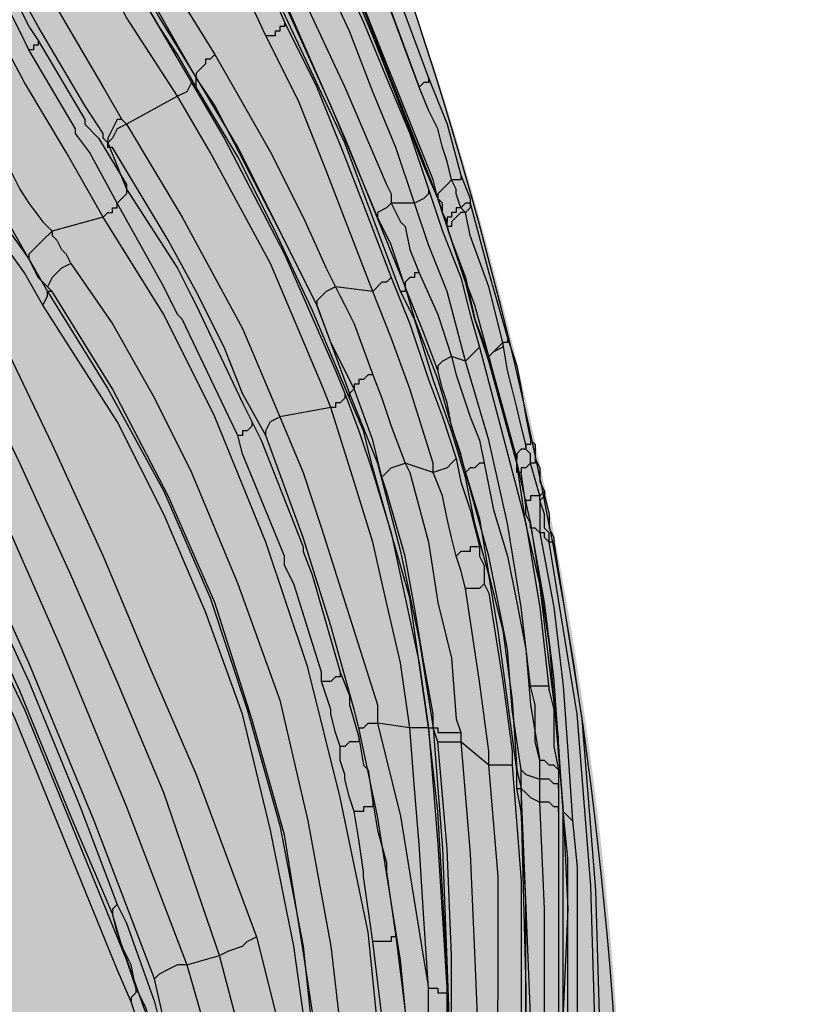
# Model space of a CAD drawing. Units: inches. Extents: x 182.29 to 189.17, y 33.88 to 43.01.
# Drawn here: x 184.89 to 185.24, y 36.18 to 36.62 of the extents above; entities that cross this region are included whole.
import ezdxf

# ---------------------------------------------------------------- set-up
doc = ezdxf.new("R2010")
doc.units = ezdxf.units.IN
doc.header["$MEASUREMENT"] = 0
doc.linetypes.add('atContinuous2', pattern=[0])
doc.layers.add('Thick Drawing', color=253, linetype='Continuous', lineweight=30)
doc.layers.add('Z_entity', color=7, linetype='Continuous')

msp = doc.modelspace()

# ---------------------------------------------------------------- hatches: boundary and pattern name
at = {"layer": 'Thick Drawing'}
h = msp.add_hatch(color=256, dxfattribs=at)
h.dxf.hatch_style = 1
h.paths.add_polyline_path([(184.829828, 38.707494), (184.829828, 38.713745), (184.831911, 38.715829), (184.831911, 38.718954), (184.838163, 38.72208), (184.840246, 38.724164), (184.84233, 38.726247), (184.848581, 38.726247), (184.854833, 38.730415), (184.861084, 38.734582), (184.865252, 38.73875), (184.869419, 38.745001), (184.871503, 38.751252), (184.873587, 38.757504), (184.873587, 38.763755), (184.873587, 38.774174), (184.873587, 38.778341), (184.873587, 38.784592), (184.871503, 38.78876), (184.869419, 38.795011), (184.867335, 38.797095), (184.865252, 38.799179), (184.863168, 38.801262), (184.863168, 38.80543), (184.861084, 38.807514), (184.861084, 38.811681), (184.861084, 38.815849), (184.863168, 38.820016), (184.865252, 38.8221), (184.900675, 38.868594), (184.900675, 38.870026), (184.94235, 38.957544), (184.944434, 38.961712), (185.021533, 39.151333), (185.021533, 39.155501), (185.023617, 39.157584), (185.027784, 39.161752), (185.027784, 39.163836), (185.029868, 39.165919), (185.034036, 39.170087), (185.034036, 39.172171), (185.036119, 39.174254), (185.040287, 39.180506), (185.042371, 39.184673), (185.046538, 39.186757), (185.048622, 39.190925), (185.050706, 39.195092), (185.056957, 39.201343), (185.059041, 39.205511), (185.065292, 39.211762), (185.065292, 39.21593), (185.067376, 39.218013), (185.069459, 39.222181), (185.069459, 39.226348), (185.071543, 39.228432), (185.071543, 39.2326), (185.071543, 39.236767), (185.071543, 39.278442), (185.071543, 39.28261), (185.073627, 39.284693), (185.073627, 39.286777), (185.075711, 39.288861), (185.075711, 39.293028), (185.079878, 39.293028), (185.079878, 39.295112), (185.081962, 39.295112), (185.081962, 39.297196), (185.084046, 39.29928), (185.084046, 39.443059), (185.079878, 39.447226), (185.079878, 39.451394), (185.077794, 39.451394), (185.075711, 39.451394), (185.002779, 39.455561), (184.998612, 39.455561), (184.996528, 39.457645), (184.991319, 39.457645), (184.988193, 39.463896), (184.986109, 39.46598), (184.986109, 39.470148), (184.986109, 39.530576), (184.984026, 39.530576), (184.984026, 39.53266), (184.981942, 39.534744), (184.979858, 39.534744), (184.977774, 39.534744), (184.852749, 39.543079), (184.848581, 39.543079), (184.846498, 39.543079), (184.84233, 39.547246), (184.838163, 39.547246), (184.838163, 39.551414), (184.836079, 39.553498), (184.833995, 39.557665), (184.831911, 39.559749), (184.829828, 39.559749), (184.82566, 39.563917), (184.823576, 39.563917), (184.819409, 39.566), (184.817325, 39.568084), (184.813158, 39.570168), (184.811074, 39.574335), (184.806906, 39.578503), (184.806906, 39.584754), (184.806906, 39.588922), (184.806906, 39.605592), (184.806906, 39.609759), (184.806906, 39.613927), (184.80899, 39.61601), (184.811074, 39.620178), (184.813158, 39.624345), (184.817325, 39.626429), (184.819409, 39.628513), (184.823576, 39.630597), (184.831911, 39.634764), (184.833995, 39.636848), (184.838163, 39.641015), (184.838163, 39.645183), (184.840246, 39.64935), (184.840246, 39.688942), (184.836218, 39.69297), (184.733975, 39.699361), (184.728766, 39.699361), (184.722514, 39.699361), (184.714179, 39.699361), (184.705844, 39.699361), (184.693342, 39.699361), (184.680839, 39.699361), (184.668337, 39.699361), (184.651667, 39.699361), (184.634997, 39.699361), (184.616243, 39.699361), (184.597489, 39.699361), (184.576652, 39.699361), (184.555814, 39.699361), (184.532893, 39.699361), (184.509971, 39.699361), (184.484966, 39.699361), (184.459961, 39.699361), (184.434956, 39.699361), (184.407867, 39.699361), (184.380779, 39.699361), (184.35369, 39.699361), (184.326601, 39.699361), (184.301596, 39.699361), (184.274507, 39.699361), (184.247418, 39.699361), (184.22033, 39.699361), (184.193241, 39.699361), (184.168236, 39.699361), (184.143231, 39.699361), (184.118226, 39.699361), (184.095304, 39.699361), (184.072383, 39.699361), (184.051546, 39.699361), (184.030708, 39.699361), (184.011954, 39.699361), (183.9932, 39.699361), (183.97653, 39.699361), (183.95986, 39.699361), (183.947358, 39.699361), (183.934855, 39.699361), (183.922353, 39.699361), (183.914018, 39.699361), (183.905683, 39.699361), (183.899431, 39.699361), (183.891096, 39.699361), (183.788854, 39.69297), (183.784825, 39.688942), (183.784825, 39.686858), (183.784825, 39.64935), (183.786909, 39.645183), (183.786909, 39.641015), (183.788992, 39.638932), (183.791076, 39.636848), (183.795244, 39.63268), (183.797327, 39.63268), (183.801495, 39.630597), (183.805663, 39.628513), (183.807746, 39.626429), (183.811914, 39.624345), (183.816081, 39.61601), (183.818165, 39.613927), (183.818165, 39.609759), (183.818165, 39.605592), (183.818165, 39.588922), (183.818165, 39.584754), (183.818165, 39.580587), (183.816081, 39.576419), (183.813998, 39.574335), (183.811914, 39.570168), (183.807746, 39.568084), (183.803579, 39.563917), (183.799411, 39.563917), (183.797327, 39.561833), (183.795244, 39.559749), (183.791076, 39.557665), (183.788992, 39.555582), (183.788992, 39.553498), (183.786909, 39.551414), (183.786909, 39.547246), (183.782741, 39.547246), (183.780657, 39.545163), (183.778574, 39.543079), (183.772322, 39.543079), (183.642832, 39.534446), (183.641046, 39.53266), (183.641046, 39.530576), (183.638962, 39.528493), (183.638962, 39.472231), (183.638962, 39.470148), (183.638962, 39.46598), (183.636878, 39.463896), (183.633753, 39.457645), (183.628543, 39.457645), (183.62646, 39.455561), (183.622292, 39.455561), (183.545193, 39.451156), (183.545193, 39.44931), (183.543109, 39.447226), (183.543109, 39.445143), (183.541026, 39.443059), (183.541026, 39.29928), (183.545193, 39.295112), (183.545193, 39.293028), (183.549361, 39.293028), (183.549361, 39.288861), (183.553528, 39.284693), (183.553528, 39.280526), (183.553528, 39.278442), (183.553528, 39.236767), (183.553528, 39.228432), (183.555612, 39.226348), (183.555612, 39.222181), (183.557696, 39.218013), (183.55978, 39.21593), (183.55978, 39.211762), (183.561863, 39.209678), (183.566031, 39.205511), (183.568115, 39.201343), (183.570198, 39.19926), (183.574366, 39.195092), (183.578533, 39.186757), (183.582701, 39.184673), (183.584785, 39.180506), (183.588952, 39.174254), (183.591036, 39.172171), (183.59312, 39.168003), (183.595203, 39.165919), (183.597287, 39.163836), (183.599371, 39.159668), (183.603538, 39.155501), (183.603538, 39.151333), (183.680637, 38.961712), (183.682721, 38.957544), (183.726215, 38.866206), (183.75982, 38.8221), (183.763987, 38.817933), (183.763987, 38.813765), (183.763987, 38.811681), (183.763987, 38.807514), (183.761904, 38.80543), (183.761904, 38.801262), (183.75982, 38.799179), (183.755652, 38.795011), (183.753569, 38.790844), (183.753569, 38.78876), (183.751485, 38.784592), (183.751485, 38.780425), (183.751485, 38.774174), (183.751485, 38.763755), (183.751485, 38.757504), (183.753569, 38.751252), (183.755652, 38.745001), (183.75982, 38.73875), (183.763987, 38.734582), (183.770239, 38.730415), (183.77649, 38.726247), (183.782741, 38.726247), (183.786909, 38.72208), (183.79316, 38.718954), (183.79316, 38.715829), (183.795244, 38.713745), (183.795244, 38.709577), (183.795244, 38.707494), (183.705642, 36.998815), (183.705642, 36.988396), (183.703559, 36.980061), (183.701475, 36.969643), (183.699391, 36.959224), (183.697307, 36.948805), (183.69314, 36.94047), (183.688972, 36.930051), (183.684805, 36.921716, 0.1236644), (183.459759, 36.088214), (183.461843, 36.069461), (183.463927, 36.050707), (183.468094, 36.034037), (183.474346, 36.015283), (183.482681, 35.998613), (183.491016, 35.984027), (183.503518, 35.969441), (183.516021, 35.954854), (183.528523, 35.944435), (183.545193, 35.934017), (183.55978, 35.923598), (183.57645, 35.917347), (183.595203, 35.911095), (183.611873, 35.906928), (183.616041, 35.906928), (183.618125, 35.904844), (183.62646, 35.900677), (183.62646, 35.896509), (183.628543, 35.892342), (183.628543, 35.890258), (183.628543, 35.884007), (183.632711, 35.879839), (183.632711, 35.87845), (183.666051, 35.867337), (183.67647, 35.861085), (183.686889, 35.854834), (183.695224, 35.846499), (183.703559, 35.838164), (183.70981, 35.827745), (183.713977, 35.817326), (183.716061, 35.804824), (183.718145, 35.792321), (183.718145, 35.777735), (183.716061, 35.765233), (183.713977, 35.754814), (183.711894, 35.744395), (183.705642, 35.733976), (183.699391, 35.723558), (183.691056, 35.715222), (183.682721, 35.706887), (183.672302, 35.700636), (183.632711, 35.677715), (183.632711, 35.673547), (183.628543, 35.673547), (183.628543, 35.66938), (183.628543, 35.665212), (183.62646, 35.663129), (183.624376, 35.658961), (183.622292, 35.656877), (183.620208, 35.654794), (183.618125, 35.65271), (183.611873, 35.65271), (183.584785, 35.650626), (183.570198, 35.646459), (183.557696, 35.644375), (183.543109, 35.638124), (183.530607, 35.629789), (183.520188, 35.621454), (183.509769, 35.611035), (183.501434, 35.600616), (183.493099, 35.588113), (183.488932, 35.573527), (183.484764, 35.558941), (183.482681, 35.546438), (183.482681, 35.531852), (183.484764, 35.517266), (183.488932, 35.50268), (183.493099, 35.490177), (183.501434, 35.477675), (183.509769, 35.465172), (183.520188, 35.454753), (183.530607, 35.446418), (183.543109, 35.438083), (183.555612, 35.431832), (183.570198, 35.427664), (183.574366, 35.427664), (183.578533, 35.425581), (183.580617, 35.423497), (183.586868, 35.417246), (183.586868, 35.410994), (183.589647, 35.405438), (183.584785, 35.385989), (183.582701, 35.369319), (183.57645, 35.354733), (183.570198, 35.338063), (183.563947, 35.323477), (183.555612, 35.30889), (183.545193, 35.294304), (183.534774, 35.281802), (183.534774, 35.279718), (183.532691, 35.277634), (183.532691, 35.27555), (183.532691, 35.273467), (183.530607, 35.271383), (183.530607, 35.269299), (183.526439, 35.265132), (183.526439, 35.263048), (183.524356, 35.263048), (183.522272, 35.260964), (183.511853, 35.254713), (183.501434, 35.246378), (183.493099, 35.238043), (183.486848, 35.227624), (183.478513, 35.217205), (183.472262, 35.206786), (183.468094, 35.194284), (183.463927, 35.183865), (183.463927, 35.179698), (183.461843, 35.177614), (183.459759, 35.173446), (183.455592, 35.171363), (183.451424, 35.167195), (183.443089, 35.167195), (183.386828, 35.162694), (183.386828, 35.160944), (183.384744, 35.160944), (183.38266, 35.15886), (183.38266, 35.156776), (183.380577, 35.154693), (183.380577, 35.152609), (183.380577, 34.937982), (183.38266, 34.935898), (183.384744, 34.931731), (183.386828, 34.931731), (183.388792, 34.929766), (183.891096, 34.902558), (183.89318, 34.902558), (183.897348, 34.902558), (183.903599, 34.902558), (183.911934, 34.902558), (183.922353, 34.902558), (183.932772, 34.902558), (183.945274, 34.902558), (183.95986, 34.902558), (183.974447, 34.902558), (183.991117, 34.902558), (184.00987, 34.902558), (184.028624, 34.902558), (184.049462, 34.902558), (184.070299, 34.902558), (184.093221, 34.902558), (184.118226, 34.902558), (184.141147, 34.902558), (184.166152, 34.902558), (184.193241, 34.902558), (184.218246, 34.902558), (184.245335, 34.902558), (184.272423, 34.902558), (184.299512, 34.902558), (184.326601, 34.902558), (184.35369, 34.902558), (184.380779, 34.902558), (184.405784, 34.902558), (184.432873, 34.902558), (184.457878, 34.902558), (184.482883, 34.902558), (184.507888, 34.902558), (184.530809, 34.902558), (184.55373, 34.902558), (184.576652, 34.902558), (184.595405, 34.902558), (184.616243, 34.902558), (184.632913, 34.902558), (184.651667, 34.902558), (184.666253, 34.902558), (184.680839, 34.902558), (184.693342, 34.902558), (184.703761, 34.902558), (184.712096, 34.902558), (184.720431, 34.902558), (184.726682, 34.902558), (184.735017, 34.902558), (185.238244, 34.929873), (185.238244, 34.931731), (185.240327, 34.931731), (185.242411, 34.933815), (185.242411, 34.935898), (185.244495, 34.937982), (185.244495, 35.154693), (185.242411, 35.156776), (185.240327, 35.160944), (185.238244, 35.160944), (185.238244, 35.163028), (185.23616, 35.163028), (185.234076, 35.163028), (185.181982, 35.167195), (185.177815, 35.167195), (185.175731, 35.167195), (185.171563, 35.169279), (185.16948, 35.171363), (185.165312, 35.173446), (185.163228, 35.177614), (185.161145, 35.179698), (185.161145, 35.183865), (185.156977, 35.194284), (185.15281, 35.206786), (185.146558, 35.217205), (185.138223, 35.227624), (185.131972, 35.238043), (185.123637, 35.246378), (185.113218, 35.254713), (185.099327, 35.263048), (185.098632, 35.263048), (185.098632, 35.265132), (185.096548, 35.267215), (185.092381, 35.271383), (185.092381, 35.279718), (185.090297, 35.279718), (185.090297, 35.281802), (185.079878, 35.294304), (185.069459, 35.30889), (185.061124, 35.323477), (185.054873, 35.338063), (185.048622, 35.354733), (185.042371, 35.369319), (185.040287, 35.385989), (185.035425, 35.405438), (185.038203, 35.410994), (185.038203, 35.415162), (185.040287, 35.419329), (185.044454, 35.423497), (185.048622, 35.427664), (185.054873, 35.427664), (185.069459, 35.431832), (185.081962, 35.438083), (185.094464, 35.446418), (185.104883, 35.454753), (185.115302, 35.465172), (185.123637, 35.477675), (185.131972, 35.490177), (185.13614, 35.50268), (185.140307, 35.517266), (185.142391, 35.531852), (185.142391, 35.546438), (185.140307, 35.558941), (185.13614, 35.573527), (185.131972, 35.588113), (185.123637, 35.600616), (185.115302, 35.611035), (185.104883, 35.621454), (185.094464, 35.629789), (185.081962, 35.638124), (185.067376, 35.644375), (185.054873, 35.646459), (185.040287, 35.650626), (185.013198, 35.65271), (185.006947, 35.65271), (185.004863, 35.654794), (185.002779, 35.656877), (185.000696, 35.658961), (184.998612, 35.663129), (184.996528, 35.665212), (184.996528, 35.673547), (184.992361, 35.673547), (184.992361, 35.677715), (184.952769, 35.700636), (184.94235, 35.706887), (184.934015, 35.715222), (184.92568, 35.723558), (184.919429, 35.733976), (184.913178, 35.744395), (184.911094, 35.754814), (184.90901, 35.765233), (184.906927, 35.777735), (184.906927, 35.792321), (184.90901, 35.804824), (184.911094, 35.817326), (184.915262, 35.827745), (184.921513, 35.838164), (184.929848, 35.846499), (184.938183, 35.854834), (184.948602, 35.861085), (184.95902, 35.867337), (184.992361, 35.87845), (184.992361, 35.879839), (184.994444, 35.879839), (184.994444, 35.881923), (184.996528, 35.884007), (184.996528, 35.88609), (184.996528, 35.890258), (184.996528, 35.892342), (184.998612, 35.896509), (184.998612, 35.898593), (185.000696, 35.900677), (185.002779, 35.90276), (185.006947, 35.904844), (185.009031, 35.906928), (185.013198, 35.906928), (185.029868, 35.911095), (185.048622, 35.917347), (185.065292, 35.923598), (185.079878, 35.934017), (185.096548, 35.944435), (185.109051, 35.954854), (185.121553, 35.969441), (185.134056, 35.984027), (185.142391, 35.998613), (185.150726, 36.015283), (185.156977, 36.034037), (185.161145, 36.050707), (185.163228, 36.069461), (185.165312, 36.088214, 0.1236644), (184.940267, 36.921716), (184.936099, 36.930051), (184.931932, 36.94047), (184.927764, 36.948805), (184.92568, 36.959224), (184.923597, 36.969643), (184.921513, 36.980061), (184.919429, 36.988396), (184.919429, 36.998815)])

# ---------------------------------------------------------------- linework, layer by layer
at = {"layer": 'Z_entity', "color": 0}
for points in [[(184.91885, 36.919993), (184.945938, 36.876235), (184.970943, 36.832476), (184.995948, 36.788717), (185.01887, 36.742874), (185.050126, 36.669943), (185.077215, 36.597011)], [(184.854253, 36.913742), (184.898012, 36.844978), (184.937603, 36.776214), (184.975111, 36.70745), (185.010535, 36.636603), (185.039707, 36.569923), (185.066796, 36.503243)], [(185.081382, 36.542834), (185.075131, 36.55742), (185.05221, 36.615765), (185.027205, 36.676194), (185.000116, 36.732455), (184.964692, 36.801219), (184.927185, 36.869983), (184.900096, 36.913742)], [(184.900096, 36.913742), (184.927185, 36.869983), (184.95219, 36.826224), (184.977195, 36.780382), (185.000116, 36.734539), (185.023037, 36.686613), (185.043875, 36.638687), (185.062629, 36.59076), (185.081382, 36.542834)], [(184.912598, 36.913742), (184.960525, 36.832476), (185.006367, 36.744958), (185.05221, 36.649105), (185.073047, 36.592844)], [(185.073047, 36.592844), (185.045959, 36.665775), (185.014702, 36.738707), (184.991781, 36.784549), (184.96886, 36.828308), (184.941771, 36.872067), (184.914682, 36.915826)], [(185.064712, 36.501159), (185.039707, 36.567839), (185.008451, 36.634519), (184.975111, 36.705367), (184.93552, 36.774131), (184.895928, 36.842894), (184.852169, 36.911658)], [(185.081382, 36.542834), (185.079299, 36.551169), (185.041791, 36.644938), (185.000116, 36.734539), (184.954273, 36.822057), (184.904263, 36.907491)], [(184.870923, 36.903323), (184.914682, 36.834559), (184.948022, 36.776214), (184.979278, 36.717869), (185.010535, 36.655357), (185.039707, 36.592844), (185.058461, 36.549085)], [(185.054294, 36.534499), (185.033456, 36.584509), (185.004283, 36.649105), (184.973027, 36.711618), (184.941771, 36.769963), (184.908431, 36.828308), (184.864672, 36.899156)], [(184.931352, 36.572006), (184.923017, 36.584509), (184.90218, 36.619933), (184.881342, 36.65744), (184.862588, 36.697032), (184.848002, 36.730372), (184.833416, 36.765796), (184.818829, 36.801219), (184.808411, 36.836643)], [(184.818829, 36.834559), (184.820913, 36.834559), (184.831332, 36.801219), (184.843834, 36.767879), (184.858421, 36.734539), (184.873007, 36.701199), (184.891761, 36.663692), (184.910515, 36.628268), (184.931352, 36.592844), (184.939687, 36.578258)], [(184.964692, 36.588676), (184.941771, 36.6241), (184.925101, 36.655357), (184.910515, 36.686613), (184.893844, 36.722037), (184.877174, 36.759544), (184.862588, 36.797052), (184.848002, 36.834559)], [(184.856337, 36.834559), (184.870923, 36.799136), (184.885509, 36.761628), (184.900096, 36.726204), (184.916766, 36.69078), (184.933436, 36.659524), (184.950106, 36.630352), (184.970943, 36.594928)], [(184.956357, 36.736623), (184.970943, 36.70745), (184.98553, 36.678278), (185.000116, 36.651189), (185.012618, 36.622017)], [(185.004283, 36.615765), (184.977195, 36.67411), (184.948022, 36.730372)], [(184.923017, 36.713702), (184.937603, 36.688697), (184.950106, 36.661608), (184.964692, 36.634519), (184.981362, 36.60743)], [(184.912598, 36.70745), (184.927185, 36.678278), (184.941771, 36.651189), (184.956357, 36.6241), (184.973027, 36.597011)], [(184.973027, 36.597011), (184.956357, 36.626184), (184.941771, 36.653273), (184.914682, 36.70745)], [(184.973027, 36.592844), (184.964692, 36.60743), (184.956357, 36.619933), (184.948022, 36.634519), (184.939687, 36.649105), (184.925101, 36.676194), (184.910515, 36.705367)], [(184.931352, 36.534499), (184.914682, 36.563671), (184.895928, 36.594928), (184.879258, 36.626184), (184.862588, 36.659524)], [(184.883426, 36.649105), (184.893844, 36.630352), (184.893844, 36.628268), (184.898012, 36.619933), (184.90218, 36.613682)], [(185.03554, 36.649105), (185.048042, 36.622017), (185.058461, 36.597011), (185.06888, 36.572006), (185.077215, 36.547001)], [(184.898012, 36.609514), (184.893844, 36.617849), (184.889677, 36.626184), (184.889677, 36.628268), (184.879258, 36.647022)], [(185.070964, 36.54075), (185.062629, 36.565755), (185.05221, 36.59076), (185.041791, 36.617849), (185.029289, 36.644938)], [(185.012618, 36.622017), (185.012618, 36.619933), (185.010535, 36.619933), (185.010535, 36.617849), (185.008451, 36.617849), (185.008451, 36.615765), (185.006367, 36.615765), (185.004283, 36.615765)], [(185.012618, 36.622017), (185.027205, 36.592844), (185.039707, 36.561588), (185.050126, 36.534499), (185.060545, 36.50741)], [(184.90218, 36.613682), (184.90218, 36.611598), (184.900096, 36.611598), (184.900096, 36.609514), (184.898012, 36.609514)], [(184.90218, 36.613682), (184.923017, 36.578258), (184.923017, 36.576174), (184.929268, 36.569923), (184.941771, 36.549085), (184.941771, 36.547001)], [(185.05221, 36.501159), (185.041791, 36.528248), (185.031372, 36.555336), (185.01887, 36.586593), (185.004283, 36.615765)], [(184.937603, 36.54075), (184.925101, 36.563671), (184.91885, 36.572006), (184.91885, 36.57409), (184.898012, 36.609514)], [(184.981362, 36.60743), (184.979278, 36.605346), (184.977195, 36.605346), (184.977195, 36.603263), (184.975111, 36.601179), (184.973027, 36.599095), (184.973027, 36.597011)], [(184.981362, 36.60743), (184.989697, 36.592844), (185.006367, 36.563671), (185.020954, 36.534499), (185.031372, 36.511578)], [(184.973027, 36.592844), (184.973027, 36.594928), (184.973027, 36.597011)], [(184.973027, 36.597011), (184.991781, 36.565755), (185.008451, 36.532415), (185.027205, 36.494908), (185.041791, 36.455316)], [(185.027205, 36.494908), (185.012618, 36.52408), (184.981362, 36.584509), (184.973027, 36.597011)], [(185.077215, 36.597011), (185.077215, 36.594928), (185.075131, 36.594928), (185.073047, 36.592844)], [(185.077215, 36.597011), (185.08555, 36.576174), (185.091801, 36.553253)], [(184.970943, 36.594928), (184.96886, 36.59076), (184.964692, 36.588676)], [(184.970943, 36.594928), (184.98553, 36.569923), (185.012618, 36.517829), (185.03554, 36.465735), (185.039707, 36.455316)], [(185.041791, 36.453232), (185.025121, 36.492824), (185.008451, 36.528248), (184.991781, 36.561588), (184.973027, 36.592844)], [(185.087634, 36.551169), (185.08555, 36.559504), (185.083466, 36.565755), (185.081382, 36.57409), (185.077215, 36.582425), (185.073047, 36.592844)], [(184.964692, 36.588676), (184.941771, 36.576174)], [(185.033456, 36.449065), (185.029289, 36.459484), (185.006367, 36.513661), (184.979278, 36.563671), (184.964692, 36.588676)], [(184.939687, 36.578258), (184.937603, 36.578258), (184.93552, 36.57409), (184.933436, 36.569923), (184.933436, 36.567839)], [(184.939687, 36.578258), (184.941771, 36.576174)], [(184.941771, 36.576174), (184.937603, 36.57409), (184.93552, 36.569923), (184.933436, 36.567839), (184.933436, 36.565755)], [(184.941771, 36.576174), (184.966776, 36.534499), (184.993865, 36.484489), (185.010535, 36.444897)], [(184.933436, 36.567839), (184.931352, 36.569923), (184.931352, 36.572006)], [(184.933436, 36.567839), (184.941771, 36.547001)], [(184.933436, 36.565755), (184.933436, 36.567839)], [(184.93552, 36.565755), (184.933436, 36.565755)], [(185.004283, 36.436562), (184.993865, 36.455316), (184.98553, 36.476154), (184.973027, 36.501159), (184.960525, 36.52408), (184.93552, 36.565755)], [(184.889677, 36.555336), (184.893844, 36.547001), (184.898012, 36.54075), (184.904263, 36.532415)], [(185.087634, 36.551169), (185.08555, 36.549085), (185.083466, 36.547001), (185.081382, 36.544918), (185.081382, 36.542834)], [(185.091801, 36.553253), (185.091801, 36.551169), (185.089717, 36.551169), (185.087634, 36.551169)], [(185.091801, 36.538666), (185.089717, 36.544918), (185.089717, 36.547001), (185.087634, 36.551169)], [(185.091801, 36.553253), (185.095969, 36.542834)], [(184.941771, 36.547001), (184.941771, 36.544918), (184.939687, 36.542834), (184.937603, 36.54075)], [(184.941771, 36.547001), (184.941771, 36.544918), (184.939687, 36.542834), (184.937603, 36.54075)], [(184.941771, 36.547001), (184.964692, 36.511578), (184.970943, 36.499075), (184.973027, 36.494908), (184.993865, 36.451149), (184.998032, 36.442814)], [(185.058461, 36.549085), (185.060545, 36.544918), (185.060545, 36.54075)], [(185.077215, 36.547001), (185.077215, 36.544918), (185.075131, 36.542834), (185.070964, 36.54075)], [(185.077215, 36.547001), (185.083466, 36.528248), (185.091801, 36.50741), (185.095969, 36.49074), (185.100136, 36.476154)], [(184.898012, 36.515745), (184.889677, 36.530331), (184.879258, 36.544918)], [(184.879258, 36.542834), (184.887593, 36.530331), (184.898012, 36.515745), (184.906347, 36.501159)], [(185.104304, 36.469902), (185.098052, 36.488656), (185.093885, 36.505326), (185.087634, 36.52408), (185.081382, 36.542834)], [(185.081382, 36.542834), (185.087634, 36.52408), (185.093885, 36.50741), (185.098052, 36.488656), (185.104304, 36.471986)], [(185.08555, 36.532415), (185.083466, 36.536583), (185.083466, 36.54075), (185.081382, 36.542834)], [(185.095969, 36.542834), (185.095969, 36.54075), (185.093885, 36.54075), (185.091801, 36.538666)], [(185.095969, 36.542834), (185.095969, 36.54075)], [(184.904263, 36.494908), (184.895928, 36.509494), (184.885509, 36.52408), (184.881342, 36.530331), (184.877174, 36.538666)], [(184.931352, 36.534499), (184.933436, 36.536583), (184.93552, 36.536583), (184.93552, 36.538666), (184.937603, 36.538666), (184.937603, 36.54075)], [(184.991781, 36.436562), (184.987613, 36.444897), (184.966776, 36.488656), (184.964692, 36.49074), (184.958441, 36.503243), (184.937603, 36.54075)], [(185.060545, 36.54075), (185.058461, 36.538666), (185.054294, 36.536583), (185.054294, 36.534499)], [(185.070964, 36.54075), (185.060545, 36.54075)], [(185.060545, 36.54075), (185.062629, 36.536583), (185.064712, 36.532415)], [(185.093885, 36.469902), (185.08555, 36.501159), (185.077215, 36.521996), (185.070964, 36.54075)], [(185.091801, 36.538666), (185.089717, 36.538666), (185.089717, 36.536583), (185.087634, 36.536583), (185.087634, 36.534499), (185.08555, 36.534499), (185.08555, 36.532415)], [(185.093885, 36.536583), (185.091801, 36.538666)], [(185.095969, 36.54075), (185.095969, 36.538666), (185.093885, 36.536583)], [(185.095969, 36.54075), (185.095969, 36.538666), (185.093885, 36.536583)], [(185.095969, 36.54075), (185.104304, 36.509494), (185.112639, 36.480321)], [(184.931352, 36.534499), (184.908431, 36.528248)], [(185.058461, 36.090659), (185.056377, 36.153172), (185.050126, 36.213601), (185.037624, 36.27403), (185.023037, 36.332375), (185.004283, 36.388636), (184.981362, 36.444897), (184.958441, 36.49074), (184.931352, 36.534499)], [(185.066796, 36.503243), (185.060545, 36.521996), (185.054294, 36.534499)], [(185.093885, 36.536583), (185.091801, 36.536583), (185.089717, 36.534499), (185.087634, 36.532415), (185.087634, 36.530331), (185.08555, 36.530331)], [(185.093885, 36.536583), (185.091801, 36.536583), (185.089717, 36.534499), (185.087634, 36.532415), (185.087634, 36.530331), (185.08555, 36.530331)], [(185.110555, 36.478237), (185.104304, 36.503243), (185.095969, 36.526164), (185.093885, 36.536583)], [(184.904263, 36.532415), (184.906347, 36.530331), (184.908431, 36.528248)], [(185.064712, 36.532415), (185.066796, 36.530331), (185.06888, 36.519913), (185.073047, 36.509494)], [(185.08555, 36.530331), (185.08555, 36.532415)], [(185.104304, 36.471986), (185.098052, 36.494908), (185.091801, 36.511578), (185.08555, 36.530331)], [(184.908431, 36.528248), (184.904263, 36.52408), (184.900096, 36.519913), (184.898012, 36.517829), (184.898012, 36.515745)], [(184.908431, 36.528248), (184.908431, 36.526164), (184.910515, 36.52408)], [(184.910515, 36.52408), (184.912598, 36.519913), (184.914682, 36.517829), (184.916766, 36.513661)], [(184.908431, 36.501159), (184.90218, 36.50741), (184.900096, 36.511578), (184.898012, 36.515745)], [(184.916766, 36.513661), (184.912598, 36.511578), (184.908431, 36.50741), (184.906347, 36.503243), (184.908431, 36.501159)], [(184.916766, 36.513661), (184.93552, 36.486572), (184.954273, 36.453232), (184.970943, 36.419892), (184.991781, 36.369882), (185.010535, 36.317788), (185.023037, 36.263611), (185.033456, 36.207349), (185.039707, 36.153172), (185.043875, 36.09691)], [(185.031372, 36.511578), (185.033456, 36.50741), (185.03554, 36.503243)], [(185.060545, 36.50741), (185.058461, 36.505326), (185.056377, 36.505326), (185.05221, 36.501159)], [(185.060545, 36.50741), (185.06888, 36.486572), (185.077215, 36.461567), (185.083466, 36.444897), (185.089717, 36.426144)], [(185.073047, 36.509494), (185.070964, 36.509494), (185.070964, 36.50741), (185.06888, 36.50741), (185.066796, 36.505326), (185.066796, 36.503243)], [(185.073047, 36.509494), (185.081382, 36.49074), (185.087634, 36.471986)], [(185.03554, 36.503243), (185.031372, 36.501159), (185.029289, 36.499075), (185.027205, 36.496991), (185.027205, 36.494908)], [(185.05221, 36.501159), (185.03554, 36.503243)], [(185.03554, 36.503243), (185.037624, 36.499075), (185.039707, 36.494908)], [(185.066796, 36.503243), (185.066796, 36.501159), (185.064712, 36.501159)], [(185.066796, 36.503243), (185.070964, 36.488656), (185.081382, 36.461567), (185.087634, 36.44073), (185.093885, 36.419892)], [(185.081382, 36.465735), (185.075131, 36.482405), (185.066796, 36.503243)], [(184.904263, 36.494908), (184.906347, 36.499075), (184.906347, 36.501159)], [(184.906347, 36.501159), (184.933436, 36.4574), (184.958441, 36.411557), (184.979278, 36.363631), (184.995948, 36.313621), (185.010535, 36.261527), (185.020954, 36.207349), (185.027205, 36.149004), (185.031372, 36.088575)], [(184.908431, 36.501159), (184.906347, 36.501159)], [(185.031372, 36.09691), (185.029289, 36.151088), (185.020954, 36.205266), (185.012618, 36.25736), (184.998032, 36.309453), (184.981362, 36.361547), (184.960525, 36.409474), (184.93552, 36.4574), (184.908431, 36.501159)], [(185.079299, 36.419892), (185.079299, 36.42406), (185.06888, 36.4574), (185.060545, 36.480321), (185.05221, 36.501159)], [(185.093885, 36.417809), (185.087634, 36.438646), (185.079299, 36.461567), (185.070964, 36.488656), (185.064712, 36.501159)], [(185.027205, 36.088575), (185.025121, 36.149004), (185.016786, 36.207349), (185.006367, 36.259443), (184.993865, 36.311537), (184.977195, 36.35738), (184.958441, 36.401139), (184.937603, 36.442814), (184.904263, 36.494908)], [(185.043875, 36.4574), (185.033456, 36.478237), (185.027205, 36.494908)], [(185.039707, 36.494908), (185.043875, 36.486572), (185.05221, 36.463651)], [(184.885509, 36.480321), (184.908431, 36.432395), (184.931352, 36.382385), (184.95219, 36.332375), (184.973027, 36.284448), (185.000116, 36.211517)], [(185.112639, 36.480321), (185.112639, 36.478237), (185.110555, 36.478237)], [(185.112639, 36.480321), (185.112639, 36.478237), (185.110555, 36.478237)], [(185.112639, 36.480321), (185.116806, 36.467819), (185.11889, 36.4574), (185.120974, 36.444897), (185.123057, 36.434479)], [(185.100136, 36.476154), (185.098052, 36.47407), (185.093885, 36.469902)], [(185.100136, 36.476154), (185.110555, 36.436562), (185.120974, 36.396971), (185.127225, 36.359463), (185.131392, 36.321956)], [(185.110555, 36.478237), (185.108471, 36.476154), (185.106387, 36.47407), (185.104304, 36.471986)], [(185.110555, 36.478237), (185.110555, 36.476154), (185.106387, 36.47407), (185.104304, 36.471986)], [(185.120974, 36.432395), (185.11889, 36.44073), (185.116806, 36.449065), (185.114722, 36.4574), (185.112639, 36.465735), (185.110555, 36.478237)], [(184.983446, 36.203182), (184.958441, 36.276113), (184.937603, 36.326123), (184.916766, 36.37405), (184.893844, 36.42406), (184.870923, 36.471986)], [(185.087634, 36.471986), (185.083466, 36.469902), (185.081382, 36.467819), (185.081382, 36.465735)], [(185.093885, 36.469902), (185.087634, 36.471986)], [(185.087634, 36.471986), (185.089717, 36.463651), (185.091801, 36.4574), (185.095969, 36.444897), (185.100136, 36.434479), (185.10222, 36.42406)], [(185.104304, 36.471986), (185.110555, 36.446981), (185.116806, 36.42406), (185.123057, 36.396971), (185.127225, 36.369882), (185.131392, 36.342793), (185.133476, 36.317788), (185.13556, 36.292783), (185.137644, 36.267778)], [(185.104304, 36.471986), (185.104304, 36.469902)], [(185.116806, 36.426144), (185.104304, 36.471986)], [(185.123057, 36.32404), (185.11889, 36.359463), (185.112639, 36.396971), (185.104304, 36.434479), (185.093885, 36.469902)], [(185.13556, 36.296951), (185.13556, 36.301118), (185.131392, 36.334458), (185.127225, 36.369882), (185.120974, 36.396971), (185.116806, 36.42406), (185.110555, 36.446981), (185.104304, 36.469902)], [(185.05221, 36.463651), (185.050126, 36.463651), (185.048042, 36.461567), (185.045959, 36.461567), (185.045959, 36.459484), (185.043875, 36.459484), (185.043875, 36.4574)], [(185.05221, 36.463651), (185.056377, 36.453232), (185.060545, 36.44073), (185.066796, 36.42406)], [(185.093885, 36.419892), (185.091801, 36.428227), (185.087634, 36.44073), (185.08555, 36.451149), (185.083466, 36.4574), (185.081382, 36.465735)], [(185.039707, 36.455316), (185.039707, 36.453232), (185.037624, 36.451149), (185.03554, 36.451149), (185.03554, 36.449065), (185.033456, 36.449065)], [(185.039707, 36.455316), (185.045959, 36.438646), (185.05221, 36.419892), (185.060545, 36.392804), (185.066796, 36.363631), (185.073047, 36.334458), (185.077215, 36.305286)], [(185.043875, 36.4574), (185.041791, 36.455316)], [(185.041791, 36.453232), (185.041791, 36.455316)], [(185.041791, 36.455316), (185.054294, 36.42406), (185.064712, 36.384469), (185.073047, 36.344877), (185.079299, 36.305286)], [(185.056377, 36.417809), (185.05221, 36.434479), (185.043875, 36.4574)], [(185.077215, 36.305286), (185.073047, 36.334458), (185.06888, 36.363631), (185.060545, 36.392804), (185.05221, 36.421976), (185.048042, 36.438646), (185.041791, 36.453232)], [(185.004283, 36.436562), (185.004283, 36.438646), (185.006367, 36.442814), (185.010535, 36.444897)], [(185.033456, 36.449065), (185.010535, 36.444897)], [(185.010535, 36.444897), (185.020954, 36.419892), (185.029289, 36.394887), (185.041791, 36.355296), (185.054294, 36.315705), (185.054294, 36.30737)], [(185.06888, 36.305286), (185.064712, 36.334458), (185.058461, 36.361547), (185.05221, 36.388636), (185.043875, 36.415725), (185.033456, 36.449065)], [(184.998032, 36.442814), (184.998032, 36.44073), (184.995948, 36.438646), (184.993865, 36.438646), (184.993865, 36.436562), (184.991781, 36.436562)], [(184.998032, 36.442814), (185.0022, 36.434479), (185.020954, 36.386552), (185.020954, 36.384469), (185.025121, 36.37405), (185.037624, 36.330291)], [(185.029289, 36.326123), (185.029289, 36.330291), (185.016786, 36.369882), (185.012618, 36.378217), (185.012618, 36.382385), (184.993865, 36.428227), (184.991781, 36.436562)], [(185.045959, 36.305286), (185.043875, 36.313621), (185.033456, 36.351128), (185.020954, 36.39072), (185.012618, 36.413641), (185.004283, 36.436562)], [(185.120974, 36.432395), (185.120974, 36.430311), (185.11889, 36.430311), (185.116806, 36.428227), (185.116806, 36.426144)], [(185.123057, 36.434479), (185.123057, 36.432395), (185.120974, 36.432395)], [(185.123057, 36.42406), (185.123057, 36.426144), (185.123057, 36.428227), (185.120974, 36.430311), (185.120974, 36.432395)], [(185.123057, 36.434479), (185.125141, 36.432395), (185.125141, 36.430311), (185.125141, 36.428227), (185.125141, 36.426144)], [(184.873007, 36.428227), (184.881342, 36.411557), (184.912598, 36.34071), (184.941771, 36.269862), (184.96886, 36.199014)], [(185.056377, 36.417809), (185.058461, 36.419892), (185.060545, 36.421976), (185.066796, 36.42406)], [(185.079299, 36.419892), (185.066796, 36.42406)], [(185.066796, 36.42406), (185.06888, 36.419892), (185.077215, 36.388636), (185.081382, 36.361547), (185.087634, 36.336542), (185.089717, 36.309453), (185.091801, 36.303202)], [(185.089717, 36.426144), (185.087634, 36.42406), (185.08555, 36.421976), (185.079299, 36.419892)], [(185.089717, 36.426144), (185.091801, 36.415725), (185.095969, 36.403222), (185.098052, 36.394887), (185.100136, 36.386552)], [(185.10222, 36.42406), (185.100136, 36.42406), (185.098052, 36.421976), (185.095969, 36.421976), (185.093885, 36.419892)], [(185.10222, 36.42406), (185.106387, 36.403222), (185.112639, 36.382385), (185.116806, 36.361547), (185.120974, 36.34071), (185.123057, 36.315705), (185.127225, 36.2907)], [(185.11889, 36.419892), (185.116806, 36.419892), (185.116806, 36.421976), (185.116806, 36.42406), (185.116806, 36.426144)], [(185.123057, 36.42406), (185.120974, 36.421976), (185.11889, 36.421976), (185.11889, 36.419892)], [(185.125141, 36.426144), (185.125141, 36.42406), (185.123057, 36.42406)], [(185.127225, 36.409474), (185.123057, 36.42406)], [(185.125141, 36.426144), (185.127225, 36.421976), (185.127225, 36.419892), (185.127225, 36.415725), (185.129309, 36.411557)], [(184.954273, 36.192763), (184.927185, 36.263611), (184.898012, 36.334458), (184.866756, 36.403222), (184.858421, 36.419892)], [(185.089717, 36.382385), (185.087634, 36.39072), (185.08555, 36.399055), (185.083466, 36.409474), (185.079299, 36.419892)], [(185.093885, 36.417809), (185.093885, 36.419892)], [(185.093885, 36.419892), (185.100136, 36.399055), (185.104304, 36.37405), (185.110555, 36.349045), (185.114722, 36.317788), (185.116806, 36.286532), (185.11889, 36.278197)], [(185.11889, 36.286532), (185.114722, 36.313621), (185.112639, 36.34071), (185.108471, 36.361547), (185.104304, 36.382385), (185.093885, 36.419892)], [(185.120974, 36.405306), (185.11889, 36.419892)], [(185.079299, 36.305286), (185.079299, 36.311537), (185.075131, 36.334458), (185.070964, 36.359463), (185.066796, 36.382385), (185.058461, 36.411557), (185.056377, 36.417809)], [(185.116806, 36.278197), (185.116806, 36.286532), (185.112639, 36.317788), (185.108471, 36.349045), (185.104304, 36.37405), (185.098052, 36.396971), (185.093885, 36.417809)], [(185.129309, 36.411557), (185.127225, 36.409474)], [(185.129309, 36.411557), (185.129309, 36.409474)], [(185.127225, 36.409474), (185.125141, 36.409474), (185.123057, 36.409474), (185.123057, 36.40739), (185.120974, 36.40739), (185.120974, 36.405306)], [(185.123057, 36.396971), (185.120974, 36.401139), (185.120974, 36.405306)], [(185.127225, 36.40739), (185.127225, 36.409474)], [(185.129309, 36.409474), (185.127225, 36.40739)], [(185.127225, 36.40739), (185.127225, 36.405306), (185.127225, 36.403222), (185.127225, 36.399055), (185.127225, 36.392804)], [(185.131392, 36.388636), (185.131392, 36.392804), (185.129309, 36.394887), (185.129309, 36.401139), (185.127225, 36.40739)], [(185.129309, 36.409474), (185.131392, 36.401139), (185.131392, 36.394887), (185.133476, 36.39072), (185.133476, 36.388636)], [(185.137644, 36.267778), (185.13556, 36.299035), (185.133476, 36.328207), (185.129309, 36.361547), (185.123057, 36.396971)], [(185.127225, 36.392804), (185.125141, 36.394887), (185.123057, 36.394887), (185.123057, 36.396971)], [(185.127225, 36.392804), (185.133476, 36.359463), (185.137644, 36.32404), (185.139727, 36.294867), (185.141811, 36.263611)], [(185.131392, 36.388636), (185.129309, 36.39072), (185.129309, 36.392804), (185.127225, 36.392804)], [(185.15223, 36.092743), (185.15223, 36.163591), (185.150146, 36.234438), (185.143895, 36.311537), (185.131392, 36.388636)], [(185.133476, 36.388636), (185.131392, 36.388636)], [(185.133476, 36.388636), (185.145979, 36.309453), (185.15223, 36.232354), (185.154314, 36.161507), (185.154314, 36.090659)], [(185.100136, 36.386552), (185.098052, 36.386552), (185.095969, 36.386552), (185.095969, 36.384469), (185.093885, 36.384469), (185.091801, 36.384469), (185.089717, 36.382385)], [(185.100136, 36.386552), (185.100136, 36.382385), (185.10222, 36.378217), (185.10222, 36.37405), (185.10222, 36.369882)], [(184.873007, 36.380301), (184.898012, 36.326123), (184.920933, 36.269862), (184.937603, 36.226103)], [(185.093885, 36.367799), (185.091801, 36.376134), (185.089717, 36.382385)], [(184.93552, 36.221936), (184.916766, 36.265695), (184.893844, 36.321956), (184.868839, 36.376134)], [(184.868839, 36.369882), (184.895928, 36.313621), (184.91885, 36.25736), (184.941771, 36.201098), (184.945938, 36.188596)], [(185.10222, 36.369882), (185.100136, 36.367799), (185.098052, 36.367799), (185.095969, 36.367799), (185.093885, 36.367799)], [(185.10222, 36.369882), (185.104304, 36.365715), (185.110555, 36.326123), (185.114722, 36.294867), (185.114722, 36.288616)], [(184.943855, 36.182344), (184.937603, 36.196931), (184.914682, 36.253192), (184.891761, 36.309453), (184.864672, 36.365715)], [(185.104304, 36.288616), (185.104304, 36.294867), (185.100136, 36.326123), (185.093885, 36.367799)], [(185.037624, 36.330291), (185.037624, 36.328207), (185.03554, 36.328207), (185.033456, 36.326123), (185.031372, 36.326123), (185.029289, 36.326123)], [(185.037624, 36.330291), (185.041791, 36.319872), (185.041791, 36.315705), (185.045959, 36.301118)], [(185.037624, 36.296951), (185.03554, 36.303202), (185.033456, 36.311537), (185.033456, 36.313621), (185.031372, 36.319872), (185.029289, 36.326123)], [(185.127225, 36.2907), (185.125141, 36.299035), (185.125141, 36.30737), (185.125141, 36.315705), (185.123057, 36.32404)], [(185.131392, 36.321956), (185.131392, 36.32404), (185.129309, 36.32404), (185.127225, 36.32404), (185.125141, 36.32404), (185.123057, 36.32404)], [(185.131392, 36.321956), (185.133476, 36.313621), (185.133476, 36.305286), (185.133476, 36.296951), (185.13556, 36.286532)], [(185.045959, 36.305286), (185.048042, 36.305286), (185.050126, 36.30737), (185.054294, 36.30737)], [(185.070964, 36.115664), (185.070964, 36.136502), (185.064712, 36.201098), (185.054294, 36.265695), (185.045959, 36.305286)], [(185.054294, 36.30737), (185.064712, 36.265695), (185.075131, 36.201098), (185.077215, 36.188596)], [(185.06888, 36.305286), (185.054294, 36.30737)], [(185.077215, 36.305286), (185.073047, 36.305286), (185.06888, 36.305286)], [(185.077215, 36.188596), (185.075131, 36.219852), (185.073047, 36.253192), (185.070964, 36.278197), (185.06888, 36.305286)], [(185.083466, 36.090659), (185.08555, 36.126083), (185.08555, 36.196931), (185.081382, 36.267778), (185.077215, 36.305286)], [(185.077215, 36.305286), (185.081382, 36.253192), (185.083466, 36.219852), (185.08555, 36.186512)], [(185.077215, 36.305286), (185.079299, 36.305286)], [(185.079299, 36.305286), (185.083466, 36.251108), (185.08555, 36.196931), (185.087634, 36.142753), (185.08555, 36.088575)], [(185.081382, 36.299035), (185.079299, 36.305286)], [(185.079299, 36.305286), (185.081382, 36.305286), (185.081382, 36.303202), (185.083466, 36.303202), (185.08555, 36.303202), (185.087634, 36.303202), (185.089717, 36.303202), (185.091801, 36.303202)], [(185.045959, 36.301118), (185.045959, 36.299035), (185.043875, 36.299035), (185.041791, 36.299035), (185.039707, 36.296951), (185.037624, 36.296951)], [(185.045959, 36.301118), (185.048042, 36.288616), (185.050126, 36.286532), (185.05221, 36.271946)], [(185.091801, 36.303202), (185.091801, 36.299035)], [(185.043875, 36.267778), (185.041791, 36.27403), (185.039707, 36.282365), (185.039707, 36.284448), (185.037624, 36.2907), (185.037624, 36.296951)], [(185.087634, 36.107329), (185.087634, 36.155256), (185.087634, 36.203182), (185.08555, 36.251108), (185.081382, 36.299035)], [(185.081382, 36.299035), (185.083466, 36.299035), (185.08555, 36.299035), (185.091801, 36.299035)], [(185.091801, 36.299035), (185.095969, 36.249025), (185.098052, 36.201098), (185.100136, 36.151088), (185.098052, 36.103162)], [(185.104304, 36.288616), (185.091801, 36.299035)], [(185.137644, 36.269862), (185.13556, 36.296951)], [(185.127225, 36.282365), (185.127225, 36.286532), (185.127225, 36.2907)], [(185.13556, 36.286532), (185.133476, 36.288616), (185.131392, 36.288616), (185.129309, 36.2907), (185.127225, 36.2907)], [(185.106387, 36.094827), (185.108471, 36.186512), (185.108471, 36.238606), (185.104304, 36.288616)], [(185.114722, 36.288616), (185.112639, 36.288616), (185.110555, 36.288616), (185.104304, 36.288616)], [(185.114722, 36.288616), (185.11889, 36.236522), (185.11889, 36.184428), (185.11889, 36.136502), (185.116806, 36.088575)], [(185.11889, 36.278197), (185.11889, 36.280281), (185.11889, 36.282365), (185.11889, 36.284448), (185.11889, 36.286532)], [(185.11889, 36.286532), (185.120974, 36.284448), (185.127225, 36.282365)], [(185.13556, 36.286532), (185.13556, 36.284448), (185.13556, 36.282365), (185.13556, 36.280281), (185.13556, 36.278197)], [(185.127225, 36.271946), (185.127225, 36.280281), (185.127225, 36.282365)], [(185.13556, 36.278197), (185.13556, 36.280281), (185.133476, 36.280281), (185.131392, 36.282365), (185.127225, 36.282365)], [(185.11889, 36.11358), (185.120974, 36.151088), (185.120974, 36.190679), (185.120974, 36.228187), (185.11889, 36.267778), (185.116806, 36.278197)], [(185.116806, 36.278197), (185.11889, 36.278197)], [(185.11889, 36.278197), (185.11889, 36.267778), (185.120974, 36.188596), (185.120974, 36.111497)], [(185.120974, 36.111497), (185.120974, 36.126083), (185.123057, 36.176093), (185.120974, 36.228187), (185.11889, 36.278197)], [(185.11889, 36.278197), (185.120974, 36.276113), (185.123057, 36.27403), (185.127225, 36.271946)], [(185.13556, 36.278197), (185.13556, 36.276113), (185.13556, 36.271946), (185.13556, 36.269862), (185.13556, 36.267778)], [(185.05221, 36.271946), (185.05221, 36.269862), (185.050126, 36.269862), (185.048042, 36.269862), (185.048042, 36.267778), (185.045959, 36.267778), (185.043875, 36.267778)], [(185.05221, 36.271946), (185.054294, 36.259443), (185.058461, 36.244857), (185.058461, 36.240689), (185.062629, 36.211517)], [(185.127225, 36.107329), (185.127225, 36.140669), (185.129309, 36.174009), (185.129309, 36.224019), (185.127225, 36.271946)], [(185.13556, 36.267778), (185.13556, 36.269862), (185.133476, 36.269862), (185.131392, 36.271946), (185.129309, 36.271946), (185.127225, 36.271946)], [(185.131392, 36.090659), (185.133476, 36.098994), (185.137644, 36.178177), (185.137644, 36.224019), (185.137644, 36.269862)], [(185.137644, 36.267778), (185.137644, 36.269862)], [(185.05221, 36.209433), (185.048042, 36.238606), (185.048042, 36.240689), (185.045959, 36.255276), (185.043875, 36.267778)], [(185.13556, 36.267778), (185.13556, 36.219852), (185.13556, 36.169842), (185.133476, 36.136502), (185.131392, 36.103162)], [(185.137644, 36.267778), (185.139727, 36.224019), (185.137644, 36.178177), (185.133476, 36.088575)], [(185.13556, 36.111497), (185.137644, 36.144837), (185.139727, 36.178177), (185.139727, 36.213601), (185.139727, 36.246941), (185.137644, 36.267778)], [(185.141811, 36.263611), (185.139727, 36.265695), (185.137644, 36.267778)], [(185.141811, 36.263611), (185.143895, 36.242773), (185.143895, 36.174009), (185.139727, 36.105245)], [(184.937603, 36.226103), (184.93552, 36.224019), (184.93552, 36.221936)], [(184.937603, 36.226103), (184.941771, 36.217768), (184.954273, 36.182344), (184.958441, 36.165674), (184.962608, 36.146921), (184.966776, 36.119832), (184.964692, 36.094827)], [(184.945938, 36.188596), (184.943855, 36.199014), (184.939687, 36.207349), (184.93552, 36.221936)], [(184.95219, 36.176093), (184.950106, 36.178177), (184.937603, 36.213601), (184.93552, 36.221936)], [(184.983446, 36.203182), (184.987613, 36.205266), (184.993865, 36.207349), (184.995948, 36.209433), (185.000116, 36.211517)], [(185.000116, 36.211517), (185.008451, 36.178177), (185.014702, 36.142753), (185.016786, 36.105245), (185.014702, 36.088575)], [(185.062629, 36.211517), (185.060545, 36.211517), (185.060545, 36.209433), (185.058461, 36.209433), (185.056377, 36.209433), (185.054294, 36.209433), (185.05221, 36.209433)], [(185.062629, 36.211517), (185.066796, 36.178177), (185.06888, 36.163591), (185.06888, 36.159423), (185.070964, 36.121916), (185.070964, 36.115664)], [(185.060545, 36.115664), (185.060545, 36.119832), (185.058461, 36.157339), (185.058461, 36.161507), (185.056377, 36.176093), (185.05221, 36.209433)], [(184.96886, 36.199014), (184.983446, 36.203182)], [(184.998032, 36.090659), (185.000116, 36.107329), (184.998032, 36.140669), (184.991781, 36.171926), (184.983446, 36.203182)], [(184.96886, 36.199014), (184.964692, 36.199014), (184.960525, 36.196931), (184.956357, 36.194847), (184.954273, 36.192763)], [(184.96886, 36.199014), (184.977195, 36.169842), (184.981362, 36.138586), (184.983446, 36.115664), (184.981362, 36.090659)], [(184.966776, 36.092743), (184.966776, 36.115664), (184.964692, 36.136502), (184.960525, 36.165674), (184.954273, 36.192763)], [(184.945938, 36.188596), (184.945938, 36.186512), (184.943855, 36.184428), (184.943855, 36.182344)], [(184.945938, 36.188596), (184.950106, 36.180261), (184.95219, 36.174009)], [(185.079299, 36.107329), (185.079299, 36.115664), (185.077215, 36.153172), (185.077215, 36.188596)], [(185.077215, 36.188596), (185.079299, 36.188596), (185.081382, 36.188596), (185.081382, 36.186512), (185.083466, 36.186512), (185.08555, 36.186512)], [(185.08555, 36.186512), (185.08555, 36.169842), (185.08555, 36.151088), (185.08555, 36.132334), (185.083466, 36.115664), (185.083466, 36.107329)], [(184.956357, 36.098994), (184.956357, 36.117748), (184.956357, 36.138586), (184.95219, 36.157339), (184.945938, 36.176093), (184.943855, 36.182344)]]:
    msp.add_lwpolyline(points, dxfattribs=at)
at = {"layer": 'Z_entity', "color": 0, "linetype": 'atContinuous2'}
msp.add_arc((183.33702, 36.049379), 1.827695, 1.228552, 28.595686, dxfattribs=at)

doc.saveas('drawing.dxf')
